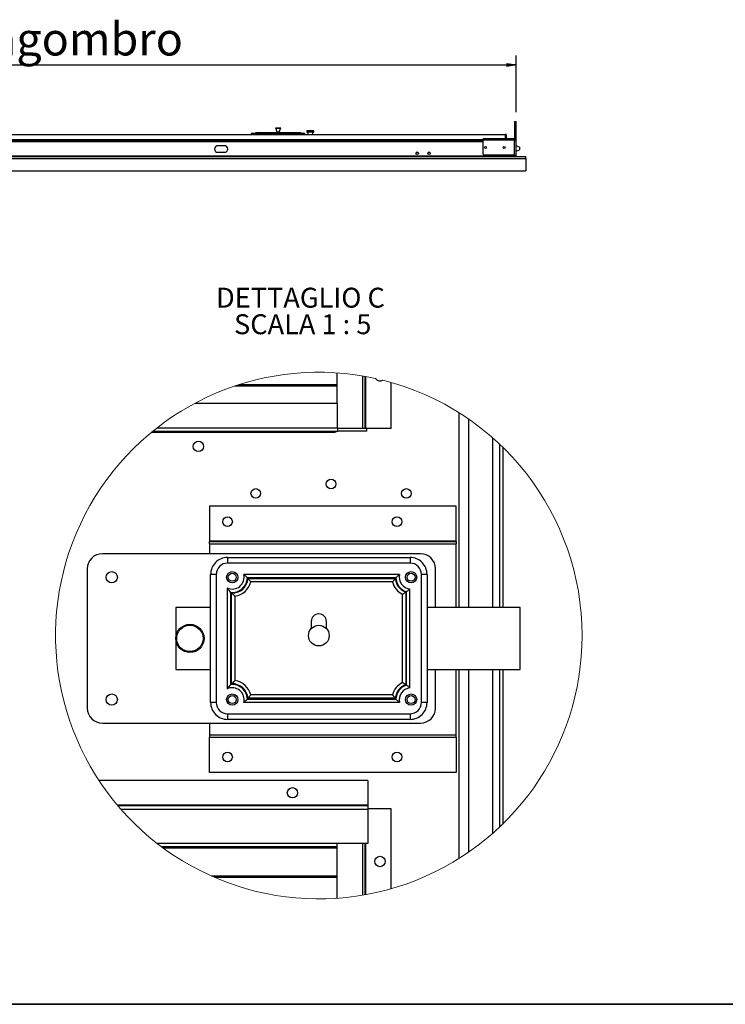
# Model space of a CAD drawing. Units: millimetres. Extents: x 9 to 412, y 8 to 290.
# Drawn here: x 83 to 158, y 8 to 112 of the extents above; entities that cross this region are included whole.
import ezdxf

# ---------------------------------------------------------------- set-up
doc = ezdxf.new("R2010")
doc.units = ezdxf.units.MM
doc.layers.add('CARTIGLIO', color=7, linetype='Continuous')
doc.styles.add('SLDTEXTSTYLE0', font='TXT', dxfattribs={"width": 0.75})
doc.styles.add('SLDTEXTSTYLE5', font='TXT', dxfattribs={"width": 0.681818})
doc.dimstyles.new('SLDDIMSTYLE0', dxfattribs={"dimtxt": 3.5, "dimasz": 1, "dimexe": 0, "dimexo": 0.0625, "dimgap": 0.875, "dimtad": 1, "dimdec": 1, "dimlfac": 20, "dimrnd": 1e-09, "dimzin": 12, "dimdsep": 46, "dimtxsty": 'SLDTEXTSTYLE0', "dimblk1": 'CLOSED', "dimblk2": 'CLOSED', "dimsah": 1, "dimcen": 0.09, "dimadec": 0, "dimazin": 3, "dimtfac": 1, "dimtofl": 0, "dimtmove": 0, "dimatfit": 3, "dimldrblk": 'CLOSED', "dimfxl": 0, "dimfrac": 2, "dimtolj": 1, "dimtzin": 12, "dimarcsym": 0})

# ---------------------------------------------------------------- blocks, each defined once
blk = doc.blocks.new('_CLOSED')
at = {"color": 0, "linetype": 'ByBlock', "lineweight": -2}
for p, q in [((-1, 0.166667), (0, 0)), ((-1, 0.166667), (-1, -0.166667)), ((0, 0), (-1, -0.166667)), ((0, 0), (-1, 0))]:
    blk.add_line(p, q, dxfattribs=at)
blk = doc.blocks.new('_D_9')
at = {"layer": 'CARTIGLIO'}
for p, q in [((34.95, 102.3), (34.95, 108.3)), ((136.25, 102.3), (136.25, 108.3)), ((34.95, 107.3), (136.25, 107.3))]:
    blk.add_line(p, q, dxfattribs=at)
at = {"layer": 'CARTIGLIO', "rotation": 180.0000000000004}
blk.add_blockref('_CLOSED', (34.95, 107.3, -55.38), dxfattribs=at)
at = {"layer": 'CARTIGLIO'}
blk.add_blockref('_CLOSED', (136.25, 107.3, -55.38), dxfattribs=at)
at = {"layer": 'CARTIGLIO', "char_height": 3.5, "attachment_point": 1, "style": 'SLDTEXTSTYLE0'}
for s, insert in [('ingombro', (78.9, 111.81)), ('2026', (67.24, 111.81))]:
    blk.add_mtext(s, dxfattribs=dict(at, insert=insert))
blk = doc.blocks.new('SW_NOTE_7')
at = {"layer": 'CARTIGLIO', "color": 0, "char_height": 2.1167, "attachment_point": 2}
for s, insert, style in [('DETTAGLIO C', (8.9, 2.73), 'SLDTEXTSTYLE0'), ('SCALA 1 : 5', (9.14, -0.09), 'SLDTEXTSTYLE5')]:
    blk.add_mtext(s, dxfattribs=dict(at, insert=insert, style=style))

msp = doc.modelspace()

# ---------------------------------------------------------------- linework, layer by layer
at = {"color": 7, "linetype": 'Continuous', "lineweight": 25}
for p, q in [((110.6667, 100.5889), (110.6667, 100.5389)), ((111.2167, 100.5889), (110.6667, 100.5889)), ((111.2167, 100.5389), (110.6667, 100.5389)), ((110.7038, 100.5389), (110.8219, 100.1535)), ((111.0615, 100.1535), (111.1796, 100.5389)), ((111.2167, 100.5389), (111.2167, 100.5889)), ((136.0692, 101.2964), (136.1592, 101.2964)), ((136.0692, 101.2964), (136.0692, 99.4746)), ((136.1592, 99.4333), (136.1592, 101.2964)), ((136.1642, 101.2964), (136.1642, 99.4288)), ((136.1642, 101.2964), (136.2542, 101.2964)), ((136.2542, 98.6988), (136.2542, 101.2964)), ((36.1492, 99.9214), (135.0592, 99.9214)), ((108.2167, 100.0389), (108.5167, 100.0389)), ((108.5167, 100.0389), (113.3667, 100.0389)), ((108.6125, 100.1139), (108.6138, 100.1139)), ((108.6138, 100.1139), (108.8945, 100.1139)), ((108.8756, 100.1118), (108.8806, 100.1128)), ((108.8945, 100.1139), (108.8958, 100.1139)), ((108.8958, 100.1139), (112.8388, 100.1139)), ((112.8389, 100.1139), (113.2849, 100.1139)), ((113.3667, 100.0389), (113.6667, 100.0389)), ((113.9917, 100.2889), (113.9917, 100.1889)), ((114.0167, 100.3139), (114.7167, 100.3139)), ((114.7167, 100.1639), (114.0167, 100.1639)), ((114.1042, 100.1639), (114.1042, 99.9214)), ((114.6292, 99.9214), (114.6292, 100.1639)), ((114.7417, 100.1889), (114.7417, 100.2889)), ((132.7192, 99.4764), (136.0142, 99.4764)), ((132.7192, 99.4764), (132.7192, 99.3014)), ((135.0592, 99.9214), (135.0592, 99.4764)), ((135.1842, 99.9214), (135.0692, 99.9214)), ((135.0692, 99.9214), (135.0692, 99.4764)), ((135.1842, 99.9214), (135.1842, 99.4764)), ((136.0142, 99.3014), (136.0142, 99.4764)), ((136.0142, 99.4764), (136.0442, 99.4764)), ((136.0442, 99.3264), (136.0442, 99.4764)), ((38.4892, 99.3264), (132.7192, 99.3264)), ((105.2317, 98.7214), (104.5317, 98.7214)), ((136.0142, 99.3014), (132.7192, 99.3014)), ((132.7192, 97.8264), (132.7192, 99.3014)), ((136.0142, 99.3264), (136.0442, 99.3264)), ((136.0142, 99.3014), (136.0142, 99.2714)), ((136.0586, 99.2714), (136.0142, 99.2714)), ((136.0586, 97.7264), (136.0586, 99.2714)), ((136.0692, 99.3014), (136.2192, 99.3014)), ((136.0692, 99.2714), (136.0692, 99.3014)), ((136.0692, 97.7264), (136.0692, 99.2714)), ((136.0692, 99.2714), (136.2192, 99.2714)), ((136.2192, 99.2714), (136.2192, 99.3014)), ((136.2192, 97.7264), (136.2192, 99.2714)), ((136.6042, 98.5714), (136.2192, 98.7115)), ((136.6042, 98.5714), (136.6042, 98.2714)), ((33.9542, 97.5864), (137.2542, 97.5864)), ((33.9542, 97.365), (137.2542, 97.365)), ((35.2642, 97.6364), (135.9442, 97.6364)), ((104.5317, 98.0214), (105.2317, 98.0214)), ((136.0586, 97.7264), (132.8192, 97.7264)), ((135.9442, 97.7264), (135.9442, 97.6364)), ((135.9442, 97.5864), (135.9442, 97.6364)), ((135.9542, 97.6364), (135.9542, 97.7264)), ((136.0692, 97.6364), (135.9542, 97.6364)), ((136.0692, 97.7264), (136.2192, 97.7264)), ((136.0692, 97.6364), (136.0692, 97.7264)), ((136.0692, 97.6498), (136.1592, 97.6498)), ((136.1592, 97.6498), (136.1522, 97.5864)), ((136.1592, 97.6498), (136.1592, 97.7264)), ((136.1642, 97.7264), (136.1642, 97.6498)), ((136.1642, 97.6498), (136.2542, 97.6498)), ((136.2192, 98.1313), (136.6042, 98.2714)), ((136.2542, 97.6498), (136.2542, 98.144)), ((137.2542, 97.365), (137.2542, 97.5864)), ((137.2542, 97.365), (137.2542, 96.0601)), ((33.9542, 96.0601), (137.2542, 96.0601)), ((117.2082, 71.3792), (117.2082, 74.5877)), ((117.2082, 73.3311), (106.7637, 73.3311)), ((119.9282, 68.6792), (119.9282, 74.2642)), ((120.2082, 68.6792), (120.2082, 74.2155)), ((120.2482, 68.6792), (120.2482, 74.2082)), ((122.9682, 68.6792), (122.9682, 73.5745)), ((117.2082, 73.1897), (106.3326, 73.1897)), ((102.1321, 71.3792), (117.2682, 71.3792)), ((117.2682, 68.7592), (117.2682, 71.3792)), ((130.1682, 49.6792), (130.1682, 70.357)), ((131.2082, 49.6792), (131.2082, 69.6697)), ((117.0682, 68.2792), (97.4894, 68.2792)), ((97.5137, 68.2992), (116.9682, 68.2992)), ((97.6115, 68.3792), (117.2682, 68.3792)), ((98.0891, 68.7592), (117.2682, 68.7592)), ((116.9682, 68.3792), (116.9682, 68.2992)), ((116.9682, 68.2992), (116.9682, 68.2792)), ((117.0682, 68.3792), (117.0682, 68.2792)), ((117.2682, 68.7592), (117.2682, 68.3792)), ((119.9282, 68.6792), (117.2682, 68.6792)), ((120.3682, 68.3792), (117.2682, 68.3792)), ((120.2082, 68.6792), (119.9282, 68.6792)), ((120.3682, 68.6792), (120.2082, 68.6792)), ((122.9682, 68.6792), (120.3682, 68.6792)), ((120.3682, 68.3792), (120.3682, 68.6792)), ((134.8082, 66.7001), (134.8082, 49.6792)), ((103.6682, 60.4392), (103.6682, 56.6992)), ((129.8682, 60.4392), (103.6682, 60.4392)), ((129.8682, 56.6992), (129.8682, 60.4392)), ((103.6682, 56.6992), (103.6682, 56.6792)), ((129.8682, 56.6992), (103.6682, 56.6992)), ((103.6682, 56.6792), (129.8682, 56.6792)), ((103.6682, 56.4192), (103.6682, 56.6792)), ((129.8682, 56.6792), (129.8682, 56.6992)), ((129.8682, 56.6792), (129.8682, 56.4192)), ((103.6682, 56.4192), (103.6682, 55.3792)), ((103.6682, 56.4192), (129.8682, 56.4192)), ((129.8682, 49.6792), (129.8682, 56.4192)), ((126.0682, 55.3792), (92.2682, 55.3792)), ((105.5682, 54.9792), (105.5682, 54.3792)), ((105.5682, 54.9792), (124.9682, 54.9792)), ((124.9682, 54.9792), (124.9682, 54.3792)), ((90.6682, 53.7792), (90.6682, 38.9792)), ((124.9682, 54.3792), (105.5682, 54.3792)), ((127.6682, 49.6792), (127.6682, 53.7792)), ((104.3682, 53.1792), (103.7682, 53.1792)), ((103.7682, 39.5792), (103.7682, 53.1792)), ((104.3682, 53.1792), (104.3682, 39.5792)), ((123.847, 53.1792), (107.2893, 53.1792)), ((123.4517, 52.8243), (107.6797, 52.8243)), ((107.7419, 52.7342), (123.3944, 52.7342)), ((123.0956, 52.3792), (108.0408, 52.3792)), ((123.4567, 52.8243), (123.4517, 52.8243)), ((126.1682, 39.5792), (126.1682, 53.1792)), ((126.7682, 53.1792), (126.1682, 53.1792)), ((126.7682, 53.1792), (126.7682, 39.5792)), ((105.5402, 51.738), (105.5402, 41.0205)), ((105.8951, 51.2761), (105.8951, 51.2711)), ((105.8951, 51.2711), (105.8951, 41.4823)), ((124.5102, 51.2946), (124.5102, 41.4639)), ((124.5849, 41.4228), (124.5849, 51.341)), ((124.9398, 41.1301), (124.9398, 51.6284)), ((106.005, 41.5581), (106.005, 51.2004)), ((106.36, 50.8653), (106.36, 41.8932)), ((124.1553, 41.698), (124.1553, 51.0605)), ((103.7682, 49.6792), (100.0682, 49.6792)), ((100.0682, 49.6792), (100.0682, 43.0792)), ((136.6682, 49.6792), (126.7682, 49.6792)), ((136.6682, 43.0792), (136.6682, 49.6792)), ((114.4682, 48.1792), (114.4682, 47.4342)), ((116.0682, 47.4342), (116.0682, 48.1792)), ((100.0682, 43.0792), (103.7682, 43.0792)), ((126.7682, 43.0792), (136.6682, 43.0792)), ((127.6682, 38.9792), (127.6682, 43.0792)), ((129.8682, 36.1392), (129.8682, 43.0792)), ((130.1682, 23.0015), (130.1682, 43.0792)), ((131.2082, 23.6887), (131.2082, 43.0792)), ((134.8082, 43.0792), (134.8082, 26.6584)), ((124.5849, 41.4175), (124.5849, 41.4228)), ((107.6797, 39.9342), (123.4567, 39.9342)), ((123.3944, 40.0243), (107.7419, 40.0243)), ((123.0956, 40.3792), (108.0408, 40.3792)), ((104.3682, 39.5792), (103.7682, 39.5792)), ((123.847, 39.5792), (107.2893, 39.5792)), ((126.7682, 39.5792), (126.1682, 39.5792)), ((105.5682, 38.3792), (105.5682, 37.7792)), ((105.5682, 38.3792), (124.9682, 38.3792)), ((124.9682, 37.7792), (105.5682, 37.7792)), ((124.9682, 38.3792), (124.9682, 37.7792)), ((92.2682, 37.3792), (126.0682, 37.3792)), ((103.6682, 37.3792), (103.6682, 36.1392)), ((103.6682, 36.1392), (129.8682, 36.1392)), ((103.6682, 36.1392), (103.6682, 35.8792)), ((103.6682, 35.8792), (129.8682, 35.8792)), ((103.6682, 35.8592), (103.6682, 35.8792)), ((129.8682, 35.8592), (103.6682, 35.8592)), ((103.6682, 32.1192), (103.6682, 35.8592)), ((129.8682, 35.8792), (129.8682, 36.1392)), ((129.8682, 35.8792), (129.8682, 35.8592)), ((129.8682, 35.8592), (129.8682, 32.1192)), ((129.8682, 32.1192), (103.6682, 32.1192)), ((120.4682, 31.2792), (91.9125, 31.2792)), ((120.4682, 31.2792), (120.4682, 28.6592)), ((120.4682, 28.6592), (93.869, 28.6592)), ((120.4682, 28.5792), (93.9366, 28.5792)), ((120.4682, 28.6592), (120.4682, 28.5792)), ((120.4682, 28.5792), (120.4682, 28.1992)), ((122.9682, 28.2792), (120.4682, 28.2792)), ((122.9682, 19.7839), (122.9682, 28.2792)), ((120.4682, 28.1992), (94.2649, 28.1992)), ((120.4682, 28.1992), (120.4682, 24.5792)), ((120.4682, 24.5792), (98.1148, 24.5792)), ((117.2082, 24.2311), (98.573, 24.2311)), ((117.2082, 24.0897), (98.7649, 24.0897)), ((117.2082, 18.7708), (117.2082, 24.5792)), ((120.2082, 19.143), (120.2082, 24.5792)), ((117.2082, 21.1311), (103.8691, 21.1311)), ((117.2082, 20.9897), (104.1915, 20.9897))]:
    msp.add_line(p, q, dxfattribs=at)
at = {"color": 8, "linetype": 'Continuous', "lineweight": 25}
for p, q in [((38.4892, 99.3764), (132.7192, 99.3764)), ((108.5167, 99.9214), (108.5167, 100.0389)), ((111.0615, 100.1535), (110.8219, 100.1535)), ((113.3667, 99.9214), (113.3667, 100.0389)), ((114.7417, 100.2889), (113.9917, 100.2889)), ((113.9917, 100.1889), (114.7417, 100.1889)), ((38.4892, 99.1614), (132.7192, 99.1614)), ((136.0692, 99.1614), (136.0586, 99.1614)), ((133.7682, 49.6792), (133.7682, 67.6649)), ((134.5082, 49.6792), (134.5082, 66.9886)), ((134.8682, 49.6792), (134.8682, 66.6414)), ((133.7682, 25.6936), (133.7682, 43.0792)), ((134.5082, 26.3699), (134.5082, 43.0792)), ((134.8682, 26.7171), (134.8682, 43.0792)), ((119.9282, 19.0942), (119.9282, 24.5792)), ((120.2482, 19.1502), (120.2482, 24.5792))]:
    msp.add_line(p, q, dxfattribs=at)
at = {"color": 7, "linetype": 'Continuous', "lineweight": 25, "flags": 128}
for points in [[(136.0272, 99.2714), (136.0208, 99.2781), (136.0142, 99.2844)], [(136.0692, 99.1614), (136.066, 99.1936), (136.0586, 99.2196)], [(135.9619, 97.5864), (135.9573, 97.6042), (135.9542, 97.6364)], [(136.1573, 97.5864), (136.1614, 97.6093), (136.1642, 97.6498)], [(136.2489, 97.5864), (136.2505, 97.597), (136.2542, 97.6498)], [(121.3053, 73.9959), (121.3293, 73.9478), (121.4786, 73.8116), (121.6671, 73.7386), (121.8692, 73.7386), (122.0577, 73.8116), (122.0638, 73.8172)], [(123.4567, 39.9342), (123.4567, 39.9348), (123.4568, 39.9355), (123.4568, 39.9361), (123.4568, 39.9367), (123.4568, 39.9373), (123.4568, 39.938), (123.4569, 39.9386), (123.4569, 39.9392)]]:
    msp.add_lwpolyline(points, dxfattribs=at)
at = {"color": 7, "linetype": 'Continuous', "lineweight": 25}
for centre, radius in [((132.9692, 98.5264), 0.105), ((134.9692, 98.5264), 0.105), ((125.7292, 97.9214), 0.1375), ((125.7292, 97.9214), 0.125), ((126.9792, 97.9214), 0.1375), ((126.9792, 97.9214), 0.125), ((102.4682, 66.7792), 0.55), ((116.5682, 62.7792), 0.51), ((108.5682, 61.7792), 0.51), ((124.5682, 61.7792), 0.51), ((105.5682, 58.7792), 0.51), ((123.5682, 58.7792), 0.51), ((93.2682, 52.8792), 0.6), ((106.0682, 52.8792), 0.6), ((125.0682, 52.8792), 0.6), ((106.0682, 52.8792), 0.42), ((125.0682, 52.8792), 0.42), ((101.5682, 46.3792), 1.5), ((101.5682, 46.3792), 1.4), ((115.2682, 46.6792), 1.1), ((93.2682, 39.8792), 0.6), ((106.0682, 39.8792), 0.6), ((106.0682, 39.8792), 0.42), ((125.0682, 39.8792), 0.6), ((125.0682, 39.8792), 0.42), ((105.5682, 33.7792), 0.51), ((123.5682, 33.7792), 0.51), ((112.4682, 29.9792), 0.55), ((121.7682, 22.6792), 0.55)]:
    msp.add_circle(centre, radius, dxfattribs=at)
for centre, radius, start, end in [((108.2167, 99.8889), 0.15, 90, 167.486675), ((110.7741, 100.1389), 0.05, 330, 17.035543), ((111.1093, 100.1389), 0.05, 162.964457, 210), ((113.6667, 99.8889), 0.15, 12.513325, 90), ((114.0167, 100.2889), 0.025, 90, 180), ((114.0167, 100.1889), 0.025, 180, 270), ((114.7167, 100.2889), 0.025, 0, 90), ((114.7167, 100.1889), 0.025, 270, 0), ((136.0442, 99.3014), 0.175, 0, 90), ((104.5317, 98.3714), 0.35, 90, 270), ((105.2317, 98.3714), 0.35, 270, 90), ((136.0442, 99.3014), 0.025, 0, 90), ((132.8192, 97.8264), 0.1, 180, 270), ((136.1192, 97.6364), 0.05, 180, 270), ((92.2682, 53.7792), 1.6, 90.000303, 179.99959), ((105.5682, 53.1792), 1.8, 89.99971, 180.000267), ((124.9682, 53.1792), 1.8, 359.999733, 90.000101), ((126.0682, 53.7792), 1.6, 0.000045, 89.999848), ((105.5682, 53.1792), 1.2, 89.999586, 180.000574), ((124.9682, 53.1792), 1.2, 359.999911, 89.999929), ((106.0682, 52.8792), 1.2574, 245.170921, 13.803097), ((106.0682, 52.8792), 1.6124, 263.839137, 357.867587), ((106.0682, 52.8792), 1.68, 267.844806, 355.047658), ((106.0682, 52.8792), 2.035, 278.243805, 345.776809), ((107.1477, 52.8406), 0.5322, 357.694992, 358.237475), ((125.0682, 52.8793), 2.035, 194.223617, 243.344833), ((125.0682, 52.8792), 1.68, 184.952156, 250.603226), ((125.0682, 52.8792), 1.6124, 181.953255, 252.370644), ((125.0682, 52.8792), 1.2574, 166.197069, 264.142263), ((125.1195, 53.0401), 1.7813, 252.364198, 252.533908), ((115.2682, 48.1792), 0.8, 0.000115, 179.999885), ((106.0682, 39.8792), 2.035, 14.223167, 81.756199), ((106.0682, 39.8792), 1.2574, 346.197173, 114.828809), ((106.0499, 40.0513), 1.4394, 95.969267, 96.170647), ((106.0682, 39.8792), 1.6124, 2.132124, 95.981367), ((106.0682, 39.8792), 1.68, 4.952373, 92.15517), ((125.0682, 39.8792), 2.035, 116.655178, 165.776396), ((125.0682, 39.8792), 1.68, 109.396827, 175.047791), ((125.0682, 39.8792), 1.6124, 107.442022, 177.86759), ((125.0682, 39.8792), 1.2574, 95.857752, 193.802936), ((107.1472, 39.9178), 0.5327, 1.762956, 2.304878), ((92.2682, 38.9792), 1.6, 180.00041, 269.999697), ((105.5682, 39.5792), 1.8, 179.999774, 270.00025), ((105.5682, 39.5792), 1.2, 179.999413, 270.000445), ((124.9682, 39.5792), 1.2, 270.000041, 0.000101), ((124.9682, 39.5792), 1.8, 269.99994, 0.000226), ((126.0682, 38.9792), 1.6, 270.000152, 359.999955)]:
    msp.add_arc(centre, radius, start, end, dxfattribs=at)
at = {"color": 7, "linetype": 'Continuous', "lineweight": 18}
for start, end in [(77.537636, 359.999999), (0.000007, 75.941634)]:
    msp.add_arc((115.2682, 46.6792), 27.9758, start, end, dxfattribs=at)
at = {"color": 7, "linetype": 'Continuous', "lineweight": 25}
for points, knots in [([(108.5238, 100.0389), (108.5261, 100.0477), (108.5307, 100.0652), (108.5478, 100.0885), (108.5732, 100.1074), (108.5972, 100.1135), (108.6108, 100.1139), (108.6124, 100.1139), (108.6125, 100.1139)], [0, 0, 0, 0, 0.18928975, 0.37727672, 0.65247216, 0.95889983, 0.99702726, 1, 1, 1, 1]), ([(108.8945, 100.1139), (108.8944, 100.1139), (108.8929, 100.1139), (108.8815, 100.1135), (108.858, 100.1084), (108.8289, 100.091), (108.8061, 100.0663), (108.7998, 100.0473), (108.797, 100.0389)], [0, 0, 0, 0, 0.00263793, 0.04268277, 0.30411736, 0.61865294, 0.83244369, 1, 1, 1, 1]), ([(112.8388, 100.1139), (112.8389, 100.1139), (112.8405, 100.1139), (112.8519, 100.1135), (112.8754, 100.1084), (112.9044, 100.091), (112.9272, 100.0663), (112.9336, 100.0473), (112.9364, 100.0389)], [0, 0, 0, 0, 0.00263793, 0.04268277, 0.30411736, 0.61865294, 0.83244369, 1, 1, 1, 1]), ([(113.2849, 100.1139), (113.285, 100.1139), (113.2872, 100.1139), (113.3008, 100.1134), (113.3257, 100.1067), (113.3514, 100.0872), (113.3677, 100.0629), (113.372, 100.0458), (113.3737, 100.0389)], [0, 0, 0, 0, 0.00246555, 0.05609306, 0.35742076, 0.67682335, 0.86866297, 1, 1, 1, 1]), ([(107.6797, 52.8243), (107.6793, 52.8247), (107.6729, 52.8313), (107.6279, 52.8775), (107.5386, 52.9656), (107.4269, 53.0665), (107.3414, 53.138), (107.3021, 53.1691), (107.2893, 53.1792)], [0, 0, 0, 0, 0.00321544, 0.05201421, 0.36674811, 0.71564314, 0.90714954, 1, 1, 1, 1]), ([(107.7419, 52.7342), (107.7423, 52.7338), (107.7834, 52.6893), (107.8545, 52.6084), (107.9422, 52.5034), (107.9999, 52.4314), (108.0289, 52.3944), (108.0396, 52.3807), (108.0408, 52.3792)], [0, 0, 0, 0, 0.00367444, 0.39139704, 0.69617823, 0.88757854, 0.98784285, 1, 1, 1, 1]), ([(123.3944, 52.7342), (123.3941, 52.7338), (123.3531, 52.6892), (123.2818, 52.6084), (123.1942, 52.5034), (123.1365, 52.4314), (123.1074, 52.3944), (123.0967, 52.3807), (123.0956, 52.3792)], [0, 0, 0, 0, 0.00366575, 0.391397, 0.69617008, 0.8875785, 0.98784285, 1, 1, 1, 1]), ([(123.4567, 52.8243), (123.4571, 52.8247), (123.4635, 52.8313), (123.5085, 52.8775), (123.5978, 52.9656), (123.7095, 53.0665), (123.795, 53.138), (123.8342, 53.1691), (123.847, 53.1792)], [0, 0, 0, 0, 0.00321544, 0.05201421, 0.36674811, 0.71564314, 0.90714954, 1, 1, 1, 1]), ([(105.8951, 51.2761), (105.8948, 51.2766), (105.8861, 51.2861), (105.8322, 51.3469), (105.7374, 51.4596), (105.6371, 51.5935), (105.5732, 51.6869), (105.5479, 51.726), (105.5402, 51.738)], [0, 0, 0, 0, 0.002927424, 0.066391177, 0.417933741, 0.760119231, 0.926679306, 1, 1, 1, 1]), ([(124.5102, 51.2946), (124.5098, 51.2942), (124.4902, 51.2804), (124.4333, 51.2406), (124.3478, 51.183), (124.2605, 51.1264), (124.1993, 51.0878), (124.1669, 51.0677), (124.1553, 51.0605)], [0, 0, 0, 0, 0.00411722, 0.16917446, 0.48944675, 0.73169752, 0.90303672, 1, 1, 1, 1]), ([(124.9398, 51.6284), (124.9288, 51.6185), (124.8995, 51.5922), (124.8345, 51.536), (124.7344, 51.4538), (124.6453, 51.3855), (124.5918, 51.346), (124.5853, 51.3413), (124.5849, 51.341)], [0, 0, 0, 0, 0.0971968, 0.25894022, 0.56355224, 0.9474361, 0.99619708, 1, 1, 1, 1]), ([(106.005, 51.2004), (106.0054, 51.2), (106.0578, 51.1457), (106.1435, 51.0609), (106.2519, 50.9606), (106.3171, 50.9025), (106.349, 50.8748), (106.36, 50.8653)], [0, 0, 0, 0, 0.00347993, 0.46340124, 0.74051431, 0.91071123, 1, 1, 1, 1]), ([(106.36, 41.8932), (106.349, 41.8837), (106.3171, 41.8559), (106.2519, 41.7978), (106.1435, 41.6976), (106.0578, 41.6127), (106.0054, 41.5585), (106.005, 41.5581)], [0, 0, 0, 0, 0.08928878, 0.25948621, 0.53659928, 0.99652007, 1, 1, 1, 1]), ([(105.8951, 41.4823), (105.8948, 41.4819), (105.8861, 41.4723), (105.8322, 41.4115), (105.7374, 41.2989), (105.6371, 41.165), (105.5732, 41.0716), (105.5479, 41.0324), (105.5402, 41.0205)], [0, 0, 0, 0, 0.00292742, 0.06639184, 0.41793389, 0.76011887, 0.92667829, 1, 1, 1, 1]), ([(124.1553, 41.698), (124.1669, 41.6907), (124.1993, 41.6707), (124.2605, 41.632), (124.3478, 41.5755), (124.4333, 41.5178), (124.4902, 41.4781), (124.5098, 41.4642), (124.5102, 41.4639)], [0, 0, 0, 0, 0.096963995, 0.26830231, 0.510553626, 0.830826492, 0.995882775, 1, 1, 1, 1]), ([(124.9398, 41.1301), (124.9288, 41.14), (124.8995, 41.1663), (124.8345, 41.2224), (124.7344, 41.3047), (124.6453, 41.373), (124.5918, 41.4124), (124.5853, 41.4172), (124.5849, 41.4175)], [0, 0, 0, 0, 0.09719682, 0.25894002, 0.56355239, 0.9474356, 0.99619708, 1, 1, 1, 1]), ([(107.2893, 39.5792), (107.3007, 39.5883), (107.334, 39.6145), (107.409, 39.6767), (107.5293, 39.7835), (107.6246, 39.8773), (107.6793, 39.9338), (107.6797, 39.9342)], [0, 0, 0, 0, 0.08269688, 0.24073772, 0.55353069, 0.99678448, 1, 1, 1, 1]), ([(108.0408, 40.3792), (108.0396, 40.3778), (108.0289, 40.364), (107.9999, 40.3271), (107.9422, 40.2551), (107.8545, 40.1501), (107.7834, 40.0692), (107.7423, 40.0247), (107.7419, 40.0243)], [0, 0, 0, 0, 0.0121559, 0.11242096, 0.30382089, 0.60860246, 0.99632615, 1, 1, 1, 1]), ([(123.0956, 40.3792), (123.0967, 40.3778), (123.1074, 40.364), (123.1364, 40.3271), (123.1942, 40.2551), (123.2818, 40.1501), (123.3531, 40.0693), (123.3941, 40.0247), (123.3944, 40.0243)], [0, 0, 0, 0, 0.0121559, 0.112421, 0.30382904, 0.6086025, 0.99633484, 1, 1, 1, 1]), ([(123.847, 39.5792), (123.8342, 39.5894), (123.795, 39.6204), (123.7095, 39.6919), (123.5978, 39.7929), (123.5085, 39.8809), (123.4635, 39.9272), (123.4571, 39.9338), (123.4567, 39.9342)], [0, 0, 0, 0, 0.09285085, 0.28435718, 0.63325204, 0.94798531, 0.99678456, 1, 1, 1, 1])]:
    msp.add_open_spline(points, degree=3, knots=knots, dxfattribs=at)
at = {"layer": 'CARTIGLIO', "color": 1, "lineweight": 35}
msp.add_line((8.504, 7.5084), (411.504, 7.5084), dxfattribs=at)

# ---------------------------------------------------------------- block references
at = {"layer": 'CARTIGLIO'}
msp.add_blockref('SW_NOTE_7', (104.4157, 80.9059), dxfattribs=at)

# ---------------------------------------------------------------- dimensions: what is measured, and where the dimension line sits
dim = msp.add_linear_dim(base=(136.2542, 107.298), p1=(34.9542, 101.2964), p2=(136.2542, 101.2964), angle=0, text='<> ingombro', dimstyle='SLDDIMSTYLE0', dxfattribs=at)
dim.commit()
dim.dimension.update_dxf_attribs({"geometry": '_D_9', "text_midpoint": (84.059, 107.298), "dimtype": 160})

doc.saveas('drawing.dxf')
